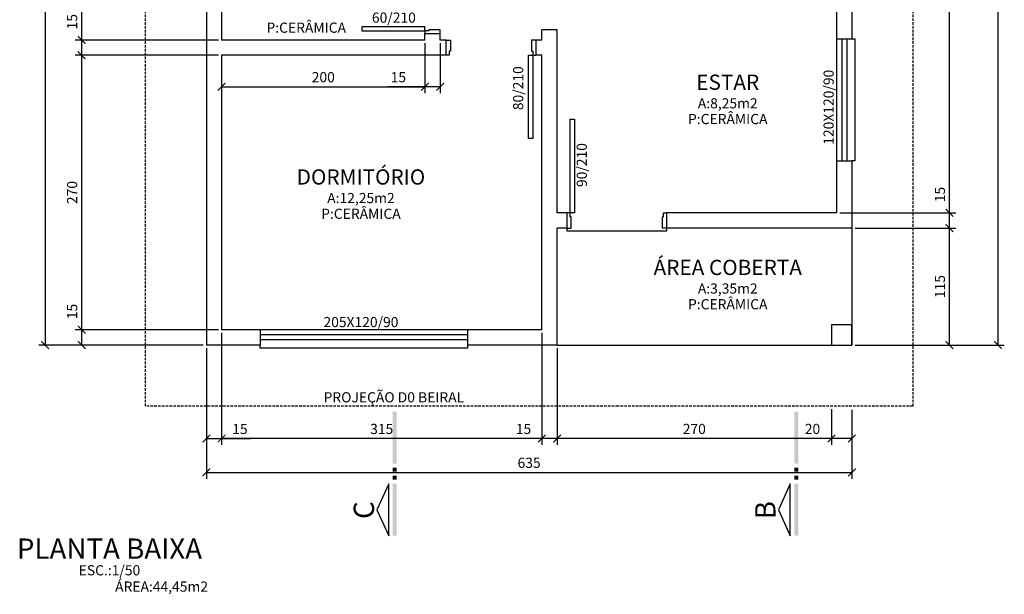
# Model space of a CAD drawing. Units: inches. Extents: x -12059 to 20777, y 3209 to 14900.
# Drawn here: x 2448 to 3417, y 5023 to 5588 of the extents above; entities that cross this region are included whole.
import ezdxf

# ---------------------------------------------------------------- set-up
doc = ezdxf.new("R2010")
doc.units = ezdxf.units.IN
doc.header["$MEASUREMENT"] = 0
doc.linetypes.add('DASHED', pattern=[0.75, 0.5, -0.25])
doc.styles.add('ROMANS', font='ROMANS.shx')
doc.dimstyles.new('ISO-25', dxfattribs={"dimscale": 5, "dimtxt": 2, "dimasz": 1.5, "dimexe": 1.25, "dimexo": 0.625, "dimtad": 1, "dimtxsty": 'ROMANS', "dimblk": 'ARCHTICK', "dimcen": 2.5, "dimclrd": 1, "dimclre": 1, "dimclrt": 2, "dimadec": 0, "dimazin": 0, "dimtfac": 1, "dimtmove": 0, "dimatfit": 3, "dimfxl": 1, "dimarcsym": 0})

# ---------------------------------------------------------------- blocks, each defined once
blk = doc.blocks.new('_ARCHTICK')
at = {"color": 0, "linetype": 'ByBlock', "const_width": 0.15}
blk.add_lwpolyline([(-0.5, -0.5), (0.5, 0.5)], dxfattribs=at)
blk = doc.blocks.new('*D38')
at = {"color": 1, "lineweight": -2, "transparency": 16777216}
for p, q in [((3269.81, 5968.26), (3416.67, 5968.26)), ((3410.42, 5968.26), (3410.42, 5268.25)), ((3269.81, 5268.25), (3416.67, 5268.25))]:
    blk.add_line(p, q, dxfattribs=at)
at = {"layer": 'Defpoints', "color": 0, "transparency": 16777216}
for p in [(3266.68, 5968.26), (3266.68, 5268.25), (3410.42, 5268.25)]:
    blk.add_point(p, dxfattribs=at)
at = {"color": 1, "lineweight": -2, "transparency": 16777216, "xscale": 7.5, "yscale": 7.5, "zscale": 7.5}
for p, rotation in [((3410.42, 5968.26), 90), ((3410.42, 5268.25), 270)]:
    blk.add_blockref('_ARCHTICK', p, dxfattribs=dict(at, rotation=rotation))
at = {"color": 2, "transparency": 16777216, "insert": (3402.29, 5618.25), "char_height": 10, "attachment_point": 5, "rotation": 90, "style": 'ROMANS'}
blk.add_mtext('700', dxfattribs=at)
blk = doc.blocks.new('*D39')
at = {"color": 1, "lineweight": -2, "transparency": 16777216}
for p, q in [((3362.75, 5398.26), (3362.75, 5426.77)), ((3254.81, 5398.26), (3369, 5398.26)), ((3362.75, 5383.26), (3362.75, 5398.26)), ((3269.81, 5383.26), (3369, 5383.26))]:
    blk.add_line(p, q, dxfattribs=at)
at = {"layer": 'Defpoints', "color": 0, "transparency": 16777216}
for p in [(3251.68, 5398.26), (3362.75, 5398.26), (3266.68, 5383.26)]:
    blk.add_point(p, dxfattribs=at)
at = {"color": 1, "lineweight": -2, "transparency": 16777216, "xscale": 7.5, "yscale": 7.5, "zscale": 7.5}
for p, rotation in [((3362.75, 5398.26), 90), ((3362.75, 5383.26), 270)]:
    blk.add_blockref('_ARCHTICK', p, dxfattribs=dict(at, rotation=rotation))
at = {"color": 2, "transparency": 16777216, "insert": (3354.62, 5416.26), "char_height": 10, "attachment_point": 5, "rotation": 90, "style": 'ROMANS'}
blk.add_mtext('15', dxfattribs=at)
blk = doc.blocks.new('*D43')
at = {"color": 1, "lineweight": -2, "transparency": 16777216}
for p, q in [((2509, 5283.25), (2509, 5311.76)), ((2643.56, 5283.25), (2502.75, 5283.25)), ((2509, 5268.25), (2509, 5283.25)), ((2628.56, 5268.25), (2502.75, 5268.25))]:
    blk.add_line(p, q, dxfattribs=at)
at = {"layer": 'Defpoints', "color": 0, "transparency": 16777216}
for p in [(2509, 5283.25), (2646.68, 5283.25), (2631.68, 5268.25)]:
    blk.add_point(p, dxfattribs=at)
at = {"color": 1, "lineweight": -2, "transparency": 16777216, "xscale": 7.5, "yscale": 7.5, "zscale": 7.5}
for p, rotation in [((2509, 5283.25), 90), ((2509, 5268.25), 270)]:
    blk.add_blockref('_ARCHTICK', p, dxfattribs=dict(at, rotation=rotation))
at = {"color": 2, "transparency": 16777216, "insert": (2500.88, 5301.26), "char_height": 10, "attachment_point": 5, "rotation": 90, "style": 'ROMANS'}
blk.add_mtext('15', dxfattribs=at)
blk = doc.blocks.new('*D44')
at = {"color": 1, "lineweight": -2, "transparency": 16777216}
for p, q in [((2643.56, 5553.25), (2502.75, 5553.25)), ((2509, 5283.25), (2509, 5553.25)), ((2643.56, 5283.25), (2502.75, 5283.25))]:
    blk.add_line(p, q, dxfattribs=at)
at = {"layer": 'Defpoints', "color": 0, "transparency": 16777216}
for p in [(2509, 5553.25), (2646.68, 5553.25), (2646.68, 5283.25)]:
    blk.add_point(p, dxfattribs=at)
at = {"color": 1, "lineweight": -2, "transparency": 16777216, "xscale": 7.5, "yscale": 7.5, "zscale": 7.5}
for p, rotation in [((2509, 5553.25), 90), ((2509, 5283.25), 270)]:
    blk.add_blockref('_ARCHTICK', p, dxfattribs=dict(at, rotation=rotation))
at = {"color": 2, "transparency": 16777216, "insert": (2500.88, 5418.25), "char_height": 10, "attachment_point": 5, "rotation": 90, "style": 'ROMANS'}
blk.add_mtext('270', dxfattribs=at)
blk = doc.blocks.new('*D15')
at = {"color": 1, "lineweight": -2, "transparency": 16777216}
for p, q in [((2509, 5568.25), (2509, 5596.76)), ((2643.56, 5568.25), (2502.75, 5568.25)), ((2509, 5553.25), (2509, 5568.25)), ((2643.56, 5553.25), (2502.75, 5553.25))]:
    blk.add_line(p, q, dxfattribs=at)
at = {"layer": 'Defpoints', "color": 0, "transparency": 16777216}
for p in [(2509, 5568.25), (2646.68, 5568.25), (2646.68, 5553.25)]:
    blk.add_point(p, dxfattribs=at)
at = {"color": 1, "lineweight": -2, "transparency": 16777216, "xscale": 7.5, "yscale": 7.5, "zscale": 7.5}
for p, rotation in [((2509, 5568.25), 90), ((2509, 5553.25), 270)]:
    blk.add_blockref('_ARCHTICK', p, dxfattribs=dict(at, rotation=rotation))
at = {"color": 2, "transparency": 16777216, "insert": (2500.88, 5586.26), "char_height": 10, "attachment_point": 5, "rotation": 90, "style": 'ROMANS'}
blk.add_mtext('15', dxfattribs=at)
blk = doc.blocks.new('*D16')
at = {"color": 1, "lineweight": -2, "transparency": 16777216}
for p, q in [((2643.56, 5688.25), (2502.75, 5688.25)), ((2509, 5568.25), (2509, 5688.25)), ((2640.43, 5568.25), (2502.75, 5568.25))]:
    blk.add_line(p, q, dxfattribs=at)
at = {"layer": 'Defpoints', "color": 0, "transparency": 16777216}
for p in [(2509, 5688.25), (2646.68, 5688.25), (2643.56, 5568.25)]:
    blk.add_point(p, dxfattribs=at)
at = {"color": 1, "lineweight": -2, "transparency": 16777216, "xscale": 7.5, "yscale": 7.5, "zscale": 7.5}
for p, rotation in [((2509, 5688.25), 90), ((2509, 5568.25), 270)]:
    blk.add_blockref('_ARCHTICK', p, dxfattribs=dict(at, rotation=rotation))
at = {"color": 2, "transparency": 16777216, "insert": (2500.88, 5628.25), "char_height": 10, "attachment_point": 5, "rotation": 90, "style": 'ROMANS'}
blk.add_mtext('120', dxfattribs=at)
blk = doc.blocks.new('*D20')
at = {"color": 1, "lineweight": -2, "transparency": 16777216}
for p, q in [((2628.56, 5968.25), (2466.8, 5968.25)), ((2473.05, 5968.25), (2473.05, 5268.25)), ((2628.56, 5268.25), (2466.8, 5268.25))]:
    blk.add_line(p, q, dxfattribs=at)
at = {"layer": 'Defpoints', "color": 0, "transparency": 16777216}
for p in [(2631.68, 5968.25), (2473.05, 5268.25), (2631.68, 5268.25)]:
    blk.add_point(p, dxfattribs=at)
at = {"color": 1, "lineweight": -2, "transparency": 16777216, "xscale": 7.5, "yscale": 7.5, "zscale": 7.5}
for p, rotation in [((2473.05, 5968.25), 90), ((2473.05, 5268.25), 270)]:
    blk.add_blockref('_ARCHTICK', p, dxfattribs=dict(at, rotation=rotation))
at = {"color": 2, "transparency": 16777216, "insert": (2464.92, 5646.64), "char_height": 10, "attachment_point": 5, "rotation": 90, "style": 'ROMANS'}
blk.add_mtext('700', dxfattribs=at)
blk = doc.blocks.new('*D21')
at = {"color": 1, "lineweight": -2, "transparency": 16777216}
for p, q in [((2976.68, 5265.13), (2976.68, 5170.07)), ((3246.68, 5205.13), (3246.68, 5170.07)), ((3246.68, 5176.32), (2976.68, 5176.32))]:
    blk.add_line(p, q, dxfattribs=at)
at = {"layer": 'Defpoints', "color": 0, "transparency": 16777216}
for p in [(2976.68, 5268.25), (3246.68, 5208.26), (2976.68, 5176.32)]:
    blk.add_point(p, dxfattribs=at)
at = {"color": 1, "lineweight": -2, "transparency": 16777216, "xscale": 7.5, "yscale": 7.5, "zscale": 7.5, "rotation": 180}
blk.add_blockref('_ARCHTICK', (2976.68, 5176.32), dxfattribs=at)
at = {"color": 1, "lineweight": -2, "transparency": 16777216, "xscale": 7.5, "yscale": 7.5, "zscale": 7.5}
blk.add_blockref('_ARCHTICK', (3246.68, 5176.32), dxfattribs=at)
at = {"color": 2, "transparency": 16777216, "insert": (3111.68, 5184.44), "char_height": 10, "attachment_point": 5, "style": 'ROMANS'}
blk.add_mtext('270', dxfattribs=at)
blk = doc.blocks.new('*D22')
at = {"color": 1, "lineweight": -2, "transparency": 16777216}
for p, q in [((2961.68, 5280.13), (2961.68, 5170.07)), ((2976.68, 5265.13), (2976.68, 5170.07)), ((2961.68, 5176.32), (2933.17, 5176.32)), ((2976.68, 5176.32), (2961.68, 5176.32))]:
    blk.add_line(p, q, dxfattribs=at)
at = {"layer": 'Defpoints', "color": 0, "transparency": 16777216}
for p in [(2961.68, 5283.25), (2976.68, 5268.25), (2961.68, 5176.32)]:
    blk.add_point(p, dxfattribs=at)
at = {"color": 1, "lineweight": -2, "transparency": 16777216, "xscale": 7.5, "yscale": 7.5, "zscale": 7.5, "rotation": 180}
blk.add_blockref('_ARCHTICK', (2961.68, 5176.32), dxfattribs=at)
at = {"color": 1, "lineweight": -2, "transparency": 16777216, "xscale": 7.5, "yscale": 7.5, "zscale": 7.5}
blk.add_blockref('_ARCHTICK', (2976.68, 5176.32), dxfattribs=at)
at = {"color": 2, "transparency": 16777216, "insert": (2943.68, 5184.44), "char_height": 10, "attachment_point": 5, "style": 'ROMANS'}
blk.add_mtext('15', dxfattribs=at)
blk = doc.blocks.new('*D23')
at = {"color": 1, "lineweight": -2, "transparency": 16777216}
for p, q in [((2646.68, 5280.13), (2646.68, 5170.07)), ((2961.68, 5280.13), (2961.68, 5170.07)), ((2961.68, 5176.32), (2646.68, 5176.32))]:
    blk.add_line(p, q, dxfattribs=at)
at = {"layer": 'Defpoints', "color": 0, "transparency": 16777216}
for p in [(2646.68, 5283.25), (2961.68, 5283.25), (2646.68, 5176.32)]:
    blk.add_point(p, dxfattribs=at)
at = {"color": 1, "lineweight": -2, "transparency": 16777216, "xscale": 7.5, "yscale": 7.5, "zscale": 7.5, "rotation": 180}
blk.add_blockref('_ARCHTICK', (2646.68, 5176.32), dxfattribs=at)
at = {"color": 1, "lineweight": -2, "transparency": 16777216, "xscale": 7.5, "yscale": 7.5, "zscale": 7.5}
blk.add_blockref('_ARCHTICK', (2961.68, 5176.32), dxfattribs=at)
at = {"color": 2, "transparency": 16777216, "insert": (2804.18, 5184.44), "char_height": 10, "attachment_point": 5, "style": 'ROMANS'}
blk.add_mtext('315', dxfattribs=at)
blk = doc.blocks.new('*D24')
at = {"color": 1, "lineweight": -2, "transparency": 16777216}
for p, q in [((2646.68, 5280.13), (2646.68, 5170.07)), ((2631.68, 5265.13), (2631.68, 5170.07)), ((2631.68, 5176.32), (2646.68, 5176.32)), ((2646.68, 5176.32), (2675.2, 5176.32))]:
    blk.add_line(p, q, dxfattribs=at)
at = {"layer": 'Defpoints', "color": 0, "transparency": 16777216}
for p in [(2646.68, 5283.25), (2631.68, 5268.25), (2646.68, 5176.32)]:
    blk.add_point(p, dxfattribs=at)
at = {"color": 1, "lineweight": -2, "transparency": 16777216, "xscale": 7.5, "yscale": 7.5, "zscale": 7.5, "rotation": 180}
blk.add_blockref('_ARCHTICK', (2631.68, 5176.32), dxfattribs=at)
at = {"color": 1, "lineweight": -2, "transparency": 16777216, "xscale": 7.5, "yscale": 7.5, "zscale": 7.5}
blk.add_blockref('_ARCHTICK', (2646.68, 5176.32), dxfattribs=at)
at = {"color": 2, "transparency": 16777216, "insert": (2664.69, 5184.44), "char_height": 10, "attachment_point": 5, "style": 'ROMANS'}
blk.add_mtext('15', dxfattribs=at)
blk = doc.blocks.new('*D25')
at = {"color": 1, "lineweight": -2, "transparency": 16777216}
for p, q in [((2631.68, 5265.13), (2631.68, 5136.76)), ((3266.68, 5204.54), (3266.68, 5136.76)), ((2631.68, 5143.01), (3266.68, 5143.01))]:
    blk.add_line(p, q, dxfattribs=at)
at = {"layer": 'Defpoints', "color": 0, "transparency": 16777216}
for p in [(2631.68, 5268.25), (3266.68, 5207.66), (3266.68, 5143.01)]:
    blk.add_point(p, dxfattribs=at)
at = {"color": 1, "lineweight": -2, "transparency": 16777216, "xscale": 7.5, "yscale": 7.5, "zscale": 7.5, "rotation": 180}
blk.add_blockref('_ARCHTICK', (2631.68, 5143.01), dxfattribs=at)
at = {"color": 1, "lineweight": -2, "transparency": 16777216, "xscale": 7.5, "yscale": 7.5, "zscale": 7.5}
blk.add_blockref('_ARCHTICK', (3266.68, 5143.01), dxfattribs=at)
at = {"color": 2, "transparency": 16777216, "insert": (2949.18, 5151.13), "char_height": 10, "attachment_point": 5, "style": 'ROMANS'}
blk.add_mtext('635', dxfattribs=at)
blk = doc.blocks.new('*D45')
at = {"color": 1, "lineweight": -2, "transparency": 16777216}
for p, q in [((2846.68, 5565.13), (2846.68, 5516)), ((2646.68, 5550.13), (2646.68, 5516)), ((2646.68, 5522.25), (2846.68, 5522.25))]:
    blk.add_line(p, q, dxfattribs=at)
at = {"layer": 'Defpoints', "color": 0, "transparency": 16777216}
for p in [(2846.68, 5568.25), (2646.68, 5553.25), (2846.68, 5522.25)]:
    blk.add_point(p, dxfattribs=at)
at = {"color": 1, "lineweight": -2, "transparency": 16777216, "xscale": 7.5, "yscale": 7.5, "zscale": 7.5, "rotation": 180}
blk.add_blockref('_ARCHTICK', (2646.68, 5522.25), dxfattribs=at)
at = {"color": 1, "lineweight": -2, "transparency": 16777216, "xscale": 7.5, "yscale": 7.5, "zscale": 7.5}
blk.add_blockref('_ARCHTICK', (2846.68, 5522.25), dxfattribs=at)
at = {"color": 2, "transparency": 16777216, "insert": (2746.68, 5530.38), "char_height": 10, "attachment_point": 5, "style": 'ROMANS'}
blk.add_mtext('200', dxfattribs=at)
blk = doc.blocks.new('*D46')
at = {"color": 1, "lineweight": -2, "transparency": 16777216}
for p, q in [((2846.68, 5565.13), (2846.68, 5516)), ((2861.68, 5565.13), (2861.68, 5516)), ((2846.68, 5522.25), (2810.05, 5522.25)), ((2861.68, 5522.25), (2846.68, 5522.25))]:
    blk.add_line(p, q, dxfattribs=at)
at = {"layer": 'Defpoints', "color": 0, "transparency": 16777216}
for p in [(2846.68, 5568.25), (2861.68, 5568.25), (2861.68, 5522.25)]:
    blk.add_point(p, dxfattribs=at)
at = {"color": 1, "lineweight": -2, "transparency": 16777216, "xscale": 7.5, "yscale": 7.5, "zscale": 7.5, "rotation": 180}
blk.add_blockref('_ARCHTICK', (2846.68, 5522.25), dxfattribs=at)
at = {"color": 1, "lineweight": -2, "transparency": 16777216, "xscale": 7.5, "yscale": 7.5, "zscale": 7.5}
blk.add_blockref('_ARCHTICK', (2861.68, 5522.25), dxfattribs=at)
at = {"color": 2, "transparency": 16777216, "insert": (2820.56, 5530.38), "char_height": 10, "attachment_point": 5, "style": 'ROMANS'}
blk.add_mtext('15', dxfattribs=at)
blk = doc.blocks.new('*D26')
at = {"color": 1, "lineweight": -2, "transparency": 16777216}
for p, q in [((3269.81, 5953.26), (3369, 5953.26)), ((3362.75, 5398.26), (3362.75, 5953.26)), ((3269.81, 5398.26), (3369, 5398.26))]:
    blk.add_line(p, q, dxfattribs=at)
at = {"layer": 'Defpoints', "color": 0, "transparency": 16777216}
for p in [(3266.68, 5953.26), (3362.75, 5953.26), (3266.68, 5398.26)]:
    blk.add_point(p, dxfattribs=at)
at = {"color": 1, "lineweight": -2, "transparency": 16777216, "xscale": 7.5, "yscale": 7.5, "zscale": 7.5}
for p, rotation in [((3362.75, 5953.26), 90), ((3362.75, 5398.26), 270)]:
    blk.add_blockref('_ARCHTICK', p, dxfattribs=dict(at, rotation=rotation))
at = {"color": 2, "transparency": 16777216, "insert": (3354.62, 5749.51), "char_height": 10, "attachment_point": 5, "rotation": 90, "style": 'ROMANS'}
blk.add_mtext('555', dxfattribs=at)
blk = doc.blocks.new('CORTE4')
at = {"color": 4}
blk.add_lwpolyline([(-6.5, 2), (6.5, 2), (0, 4.95)], close=True, dxfattribs=at)
at = {"color": 4, "linetype": 'ByBlock'}
for points in [[(-6.5, 0), (-6.5, 1), (6.5, 0), (6.5, 1)], [(7.5, 0), (7.5, 1), (8.5, 0), (8.5, 1)], [(9.5, 0), (9.5, 1), (10.5, 0), (10.5, 1)], [(11.5, 0), (11.5, 1), (24.5, 0), (24.5, 1)]]:
    blk.add_solid(points, dxfattribs=at)
blk = doc.blocks.new('*D58')
at = {"color": 1, "lineweight": -2, "transparency": 16777216}
for p, q in [((3269.81, 5383.26), (3369, 5383.26)), ((3362.75, 5268.25), (3362.75, 5383.26)), ((3269.81, 5268.25), (3369, 5268.25))]:
    blk.add_line(p, q, dxfattribs=at)
at = {"layer": 'Defpoints', "color": 0, "transparency": 16777216}
for p in [(3266.68, 5383.26), (3362.75, 5383.26), (3266.68, 5268.25)]:
    blk.add_point(p, dxfattribs=at)
at = {"color": 1, "lineweight": -2, "transparency": 16777216, "xscale": 7.5, "yscale": 7.5, "zscale": 7.5}
for p, rotation in [((3362.75, 5383.26), 90), ((3362.75, 5268.25), 270)]:
    blk.add_blockref('_ARCHTICK', p, dxfattribs=dict(at, rotation=rotation))
at = {"color": 2, "transparency": 16777216, "insert": (3354.62, 5325.75), "char_height": 10, "attachment_point": 5, "rotation": 90, "style": 'ROMANS'}
blk.add_mtext('115', dxfattribs=at)
blk = doc.blocks.new('*D59')
at = {"color": 1, "lineweight": -2, "transparency": 16777216}
for p, q in [((3246.68, 5205.13), (3246.68, 5170.07)), ((3266.68, 5204.54), (3266.68, 5170.07)), ((3246.68, 5176.32), (3216.74, 5176.32)), ((3266.68, 5176.32), (3246.68, 5176.32))]:
    blk.add_line(p, q, dxfattribs=at)
at = {"layer": 'Defpoints', "color": 0, "transparency": 16777216}
for p in [(3246.68, 5208.26), (3266.68, 5207.66), (3246.68, 5176.32)]:
    blk.add_point(p, dxfattribs=at)
at = {"color": 1, "lineweight": -2, "transparency": 16777216, "xscale": 7.5, "yscale": 7.5, "zscale": 7.5, "rotation": 180}
blk.add_blockref('_ARCHTICK', (3246.68, 5176.32), dxfattribs=at)
at = {"color": 1, "lineweight": -2, "transparency": 16777216, "xscale": 7.5, "yscale": 7.5, "zscale": 7.5}
blk.add_blockref('_ARCHTICK', (3266.68, 5176.32), dxfattribs=at)
at = {"color": 2, "transparency": 16777216, "insert": (3227.96, 5184.44), "char_height": 10, "attachment_point": 5, "style": 'ROMANS'}
blk.add_mtext('20', dxfattribs=at)

msp = doc.modelspace()

# ---------------------------------------------------------------- linework, layer by layer
for p, q in [((3251.684, 5755.456), (3251.684, 5569.507)), ((3266.684, 5755.456), (3266.684, 5569.507)), ((2631.684, 5598.252), (2631.684, 5268.252)), ((2646.684, 5598.252), (2646.684, 5568.252)), ((2846.684, 5568.252), (2846.684, 5574.252)), ((2861.684, 5574.252), (2846.684, 5574.252)), ((2861.684, 5568.252), (2861.684, 5574.252)), ((2976.684, 5578.252), (2961.684, 5578.252)), ((2961.684, 5568.252), (2961.684, 5578.252)), ((2976.684, 5398.252), (2976.684, 5578.252)), ((2846.684, 5568.252), (2646.684, 5568.252)), ((2867.684, 5568.252), (2861.684, 5568.252)), ((2867.684, 5553.252), (2867.684, 5568.252)), ((2961.684, 5568.252), (2955.684, 5568.252)), ((2955.684, 5568.252), (2955.684, 5553.252)), ((3251.684, 5569.507), (3266.684, 5569.507)), ((2646.684, 5553.252), (2646.684, 5283.252)), ((2867.684, 5553.252), (2646.684, 5553.252)), ((2961.684, 5553.252), (2955.684, 5553.252)), ((2961.684, 5283.252), (2961.684, 5553.252)), ((3251.684, 5449.507), (3266.684, 5449.507)), ((3251.684, 5449.507), (3251.684, 5398.257)), ((3266.684, 5449.507), (3266.684, 5383.257)), ((2986.684, 5398.252), (2976.684, 5398.252)), ((2986.684, 5383.252), (2986.684, 5398.252)), ((3251.684, 5398.257), (3084.484, 5398.257)), ((3084.484, 5398.257), (3084.484, 5383.257)), ((2986.684, 5383.252), (2976.684, 5383.252)), ((2976.684, 5268.252), (2976.684, 5383.252)), ((3266.684, 5383.257), (3084.484, 5383.257)), ((2684.684, 5283.252), (2646.684, 5283.252)), ((2684.684, 5283.252), (2684.684, 5268.252)), ((2961.684, 5283.252), (2888.684, 5283.252)), ((2888.684, 5283.252), (2888.684, 5268.252)), ((2684.684, 5268.252), (2631.684, 5268.252)), ((2976.684, 5268.252), (2888.684, 5268.252))]:
    msp.add_line(p, q)
at = {"color": 2}
for p, q in [((3251.684, 5569.507), (3251.684, 5449.507)), ((3266.684, 5383.257), (3266.684, 5268.252)), ((2888.684, 5283.252), (2684.684, 5283.252)), ((2976.684, 5268.252), (3266.684, 5268.252))]:
    msp.add_line(p, q, dxfattribs=at)
at = {"color": 4}
for p, q in [((3256.684, 5569.507), (3256.684, 5449.507)), ((3261.684, 5569.507), (3261.684, 5449.507)), ((2888.684, 5278.252), (2684.684, 5278.252)), ((2888.684, 5273.252), (2684.684, 5273.252))]:
    msp.add_line(p, q, dxfattribs=at)
at = {"color": 2, "linetype": 'DASHED', "ltscale": 5}
msp.add_lwpolyline([(3326.684, 6028.257), (3326.684, 5208.257), (3036.684, 5208.252), (3036.684, 5208.252), (2571.684, 5208.252), (2571.684, 6028.252), (3036.684, 6028.252), (3036.684, 6028.252), (3326.684, 6028.257), (3326.684, 6028.257)], dxfattribs=at)
at = {"color": 2}
for points in [[(2846.684, 5581.252), (2784.684, 5581.252), (2784.684, 5577.252), (2846.684, 5577.252), (2846.684, 5581.252)], [(2861.684, 5574.252), (2861.684, 5578.252), (2850.684, 5578.252), (2850.684, 5577.252), (2846.684, 5577.252), (2846.684, 5574.252)], [(2867.684, 5568.252), (2871.684, 5568.252), (2871.684, 5557.252), (2870.684, 5557.252), (2870.684, 5553.252), (2867.684, 5553.252)], [(2955.684, 5568.252), (2951.684, 5568.252), (2951.684, 5557.252), (2952.684, 5557.252), (2952.684, 5553.252), (2955.684, 5553.252)], [(3266.684, 5569.507), (3269.684, 5569.507), (3269.684, 5449.507), (3266.684, 5449.507)], [(2952.684, 5553.252), (2952.684, 5471.252), (2948.684, 5471.252), (2948.684, 5553.252), (2952.684, 5553.252)], [(2989.684, 5398.252), (2989.684, 5490.252), (2993.684, 5490.252), (2993.684, 5398.252), (2989.684, 5398.252)], [(2986.684, 5383.252), (2990.684, 5383.252), (2990.684, 5394.252), (2989.684, 5394.252), (2989.684, 5398.252), (2986.684, 5398.252)], [(3084.484, 5383.257), (3080.484, 5383.257), (3080.484, 5394.257), (3081.484, 5394.257), (3081.484, 5398.257), (3084.484, 5398.257)], [(3084.484, 5383.257), (3084.484, 5380.257), (2986.684, 5380.252), (2986.684, 5383.252)], [(2888.684, 5268.252), (2888.684, 5265.252), (2684.684, 5265.252), (2684.684, 5268.252)]]:
    msp.add_lwpolyline(points, dxfattribs=at)
msp.add_lwpolyline([(3266.684, 5268.252), (3266.684, 5288.252), (3246.684, 5288.252), (3246.684, 5268.252), (3266.684, 5268.252)])

# ---------------------------------------------------------------- block references
at = {"xscale": 3.937007874017581, "yscale": 3.937007874013943, "zscale": 3.937007874015748, "rotation": 90}
for p in [(2818.907, 5106.294), (3213.893, 5106.299)]:
    msp.add_blockref('CORTE4', p, dxfattribs=at)

# ---------------------------------------------------------------- texts
at = {"color": 2, "attachment_point": 5, "style": 'ROMANS'}
for s, insert, char_height in [('60/210', (2816.141, 5588.984), 10), ('P:CERÂMICA', (2729.916, 5579.099), 10), ('{\\C4;ESTAR}', (3144.597, 5526.741), 15), ('A:8,25m2', (3144.597, 5504.709), 10), ('P:CERÂMICA', (3144.597, 5489.227), 10), ('{\\C4;DORMITÓRIO}', (2783.746, 5433.558), 15), ('A:12,25m2', (2783.746, 5411.526), 10), ('P:CERÂMICA', (2783.746, 5396.044), 10), ('{\\C4;ÁREA COBERTA}', (3144.597, 5344.592), 15), ('A:3,35m2', (3144.597, 5322.56), 10), ('P:CERÂMICA', (3144.597, 5307.078), 10), ('205X120/90', (2783.746, 5289.553), 10), ('PROJEÇÃO D0 BEIRAL', (2816.141, 5215.573), 10), ('{\\C4;PLANTA BAIXA}', (2536.35, 5067.998), 20), ('ESC.:1/50', (2536.35, 5045.43), 10), ('ÁREA:44,45m2', (2587.608, 5029.403), 10)]:
    msp.add_mtext(s, dxfattribs=dict(at, insert=insert, char_height=char_height))
at = {"color": 2, "attachment_point": 5, "rotation": 90, "style": 'ROMANS'}
for s, insert, char_height in [('80/210', (2939.684, 5520.865), 10), ('120X120/90', (3245.142, 5502.115), 10), ('90/210', (3002.308, 5445.274), 10), ('{\\C4;C}', (2786.589, 5105.856), 20), ('{\\C4;B}', (3181.576, 5105.86), 20)]:
    msp.add_mtext(s, dxfattribs=dict(at, insert=insert, char_height=char_height))

# ---------------------------------------------------------------- dimensions: what is measured, and where the dimension line sits
for base, p1, p2, angle, picture, middle in [((2473.049, 5268.252), (2631.684, 5968.252), (2631.684, 5268.252), 90, '*D20', (2473.049, 5646.643)), ((3362.747, 5953.257), (3266.684, 5398.257), (3266.684, 5953.257), 90, '*D26', (3362.747, 5749.507)), ((2861.684, 5522.251), (2846.684, 5568.252), (2861.684, 5568.252), 180, '*D46', (2820.557, 5522.251))]:
    dim = msp.add_linear_dim(base=base, p1=p1, p2=p2, angle=angle, dimstyle='ISO-25')
    dim.commit()
    dim.dimension.update_dxf_attribs({"geometry": picture, "text_midpoint": middle, "dimtype": 160})
for base, p1, p2, angle, picture, middle in [((3410.4177, 5268.2522), (3266.6842, 5968.2568), (3266.6842, 5268.2522), 90, '*D38', (3402.2927, 5618.2545)), ((2509.001, 5688.252), (2643.559, 5568.252), (2646.684, 5688.252), 90, '*D16', (2500.876, 5628.252)), ((2509.001, 5568.252), (2646.684, 5553.252), (2646.684, 5568.252), 90, '*D15', (2500.876, 5586.258)), ((2846.684, 5522.251), (2646.684, 5553.252), (2846.684, 5568.252), 180, '*D45', (2746.684, 5530.376)), ((2509.001, 5553.252), (2646.684, 5283.252), (2646.684, 5553.252), 90, '*D44', (2500.876, 5418.252)), ((3362.747, 5398.257), (3266.684, 5383.257), (3251.684, 5398.257), 90, '*D39', (3354.622, 5416.263)), ((3362.7467, 5383.2568), (3266.6842, 5268.2522), (3266.6842, 5383.2568), 90, '*D58', (3354.6217, 5325.7545)), ((2509.001, 5283.252), (2631.684, 5268.252), (2646.684, 5283.252), 90, '*D43', (2500.876, 5301.258)), ((2646.684, 5176.315), (2631.684, 5268.252), (2646.684, 5283.252), 180, '*D24', (2664.69, 5184.44)), ((2646.684, 5176.315), (2961.684, 5283.252), (2646.684, 5283.252), 180, '*D23', (2804.184, 5184.44)), ((2961.684, 5176.315), (2976.684, 5268.252), (2961.684, 5283.252), 180, '*D22', (2943.678, 5184.44)), ((3266.684, 5143.005), (2631.684, 5268.252), (3266.684, 5207.662), 180, '*D25', (2949.184, 5151.13)), ((2976.684, 5176.32), (3246.684, 5208.256), (2976.684, 5268.252), 180, '*D21', (3111.684, 5184.445)), ((3246.684, 5176.315), (3266.684, 5207.662), (3246.684, 5208.256), 180, '*D59', (3227.964, 5184.44))]:
    dim = msp.add_linear_dim(base=base, p1=p1, p2=p2, angle=angle, dimstyle='ISO-25')
    dim.commit()
    dim.dimension.update_dxf_attribs({"geometry": picture, "text_midpoint": middle})

doc.saveas('drawing.dxf')
